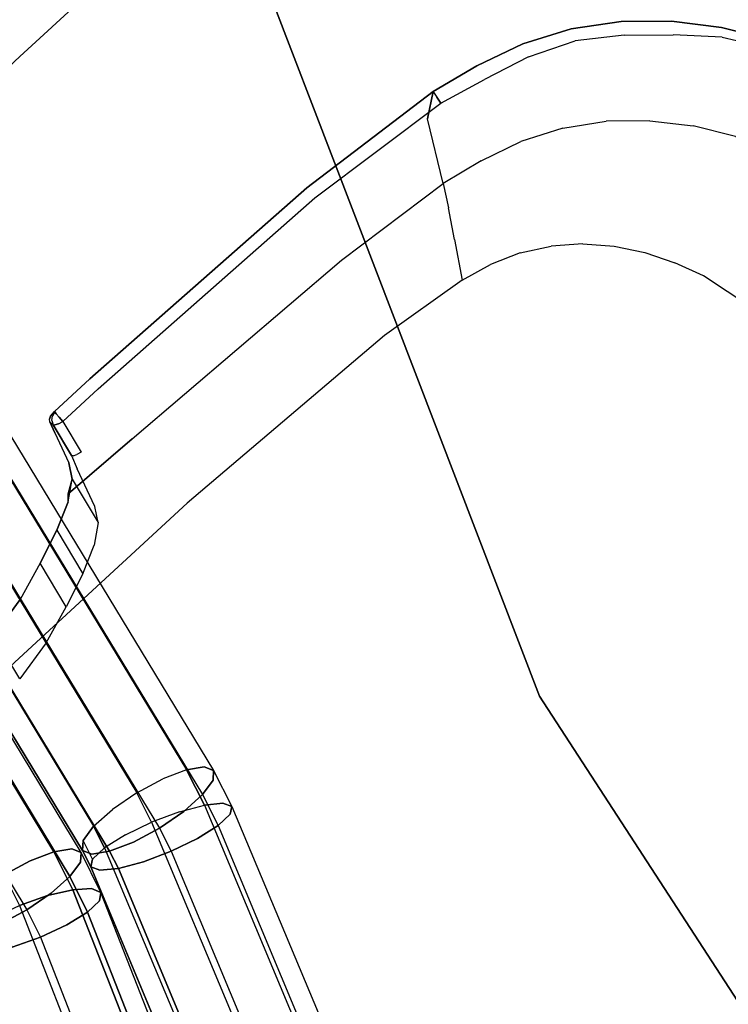
# Model space of a CAD drawing. Extents: x 0 to 320, y 22 to 232.
# Drawn here: x 37 to 39, y 43 to 46 of the extents above; entities that cross this region are included whole.
import ezdxf

# ---------------------------------------------------------------- set-up
doc = ezdxf.new("R2010")
doc.units = 0
doc.header["$LTSCALE"] = 30
doc.header["$MEASUREMENT"] = 0
for name, color, linetype in [('1', 4, 'CONTINUOUS'), ('AFUCH-3-CVPL', 19, 'CONTINUOUS'), ('AFUCH-3-LGPT', 4, 'CONTINUOUS'), ('AFUCH-3-STFB', 5, 'CONTINUOUS'), ('AFUCH-3-STPL', 19, 'CONTINUOUS'), ('AFUTL-3-EDPL', 9, 'CONTINUOUS'), ('AFUTL-3-TPLW', 19, 'CONTINUOUS')]:
    doc.layers.add(name, color=color, linetype=linetype)

# ---------------------------------------------------------------- blocks, each defined once
blk = doc.blocks.new('3DKIJLL7200')
at = {"layer": 'AFUCH-3-CVPL'}
for points, invisible_edges in [([(-6.544, 7.5963, 17.736), (-6.5417, 7.5935, 17.7537), (-6.4198, 7.6675, 17.7305), (-6.421, 7.6698, 17.7136)], 7), ([(-6.421, 7.6698, 17.7136), (-6.3915, 7.6003, 17.5198), (-6.5124, 7.5265, 17.5421), (-6.544, 7.5963, 17.736)], 7), ([(-6.414, 7.6628, 17.7456), (-6.4198, 7.6675, 17.7305), (-6.5417, 7.5935, 17.7537), (-6.5342, 7.5883, 17.7688)], 15), ([(-6.5342, 7.5883, 17.7688), (-6.523, 7.5776, 17.7768), (-6.4053, 7.652, 17.7551), (-6.414, 7.6628, 17.7456)], 13), ([(-6.6532, 7.5049, 17.7781), (-6.6572, 7.5083, 17.7571), (-6.544, 7.5963, 17.736), (-6.5417, 7.5935, 17.7537)], 13), ([(-6.5124, 7.5265, 17.5421), (-6.544, 7.5963, 17.736), (-6.6572, 7.5083, 17.7571), (-6.6238, 7.4387, 17.563)], 13), ([(-6.5417, 7.5935, 17.7537), (-6.5342, 7.5883, 17.7688), (-6.642, 7.4973, 17.7944), (-6.6532, 7.5049, 17.7781)], 15), ([(-6.6262, 7.4836, 17.7984), (-6.642, 7.4973, 17.7944), (-6.5342, 7.5883, 17.7688), (-6.523, 7.5776, 17.7768)], 7), ([(-6.3915, 7.6003, 17.5198), (-6.296, 7.4049, 17.0541), (-6.4022, 7.3407, 17.0767), (-6.5124, 7.5265, 17.5421)], 13), ([(-6.4022, 7.3407, 17.0767), (-6.5124, 7.5265, 17.5421), (-6.6238, 7.4387, 17.563), (-6.5, 7.264, 17.0985)], 7), ([(-6.7585, 7.4063, 17.7762), (-6.7544, 7.4037, 17.7974), (-6.6532, 7.5049, 17.7781), (-6.6572, 7.5083, 17.7571)], 7), ([(-6.6572, 7.5083, 17.7571), (-6.6238, 7.4387, 17.563), (-6.7231, 7.337, 17.5818), (-6.7585, 7.4063, 17.7762)], 7), ([(-6.642, 7.4973, 17.7944), (-6.6532, 7.5049, 17.7781), (-6.7544, 7.4037, 17.7974), (-6.7426, 7.397, 17.8138)], 15), ([(-6.7426, 7.397, 17.8138), (-6.7251, 7.3845, 17.8176), (-6.6262, 7.4836, 17.7984), (-6.642, 7.4973, 17.7944)], 13), ([(-6.1521, 7.3593, 16.8801), (-6.2578, 7.3118, 16.9028), (-6.296, 7.4049, 17.0541), (-6.1845, 7.4598, 17.0316)], 11), ([(-6.6238, 7.4387, 17.563), (-6.5, 7.264, 17.0985), (-6.5873, 7.1751, 17.1179), (-6.7231, 7.337, 17.5818)], 13), ([(-6.8408, 7.289, 17.8126), (-6.844, 7.2904, 17.7923), (-6.7585, 7.4063, 17.7762), (-6.7544, 7.4037, 17.7974)], 13), ([(-6.7231, 7.337, 17.5818), (-6.7585, 7.4063, 17.7762), (-6.844, 7.2904, 17.7923), (-6.8065, 7.2214, 17.5972)], 13), ([(-6.7544, 7.4037, 17.7974), (-6.7426, 7.397, 17.8138), (-6.8295, 7.284, 17.8286), (-6.8408, 7.289, 17.8126)], 15), ([(-6.812, 7.2744, 17.8331), (-6.8295, 7.284, 17.8286), (-6.7426, 7.397, 17.8138), (-6.7251, 7.3845, 17.8176)], 7), ([(-6.296, 7.4049, 17.0541), (-6.4022, 7.3407, 17.0767), (-6.3582, 7.2542, 16.9269), (-6.2578, 7.3118, 16.9028)], 14), ([(-6.2182, 7.1867, 16.7783), (-6.122, 7.2268, 16.7564), (-6.1521, 7.3593, 16.8801), (-6.2578, 7.3118, 16.9028)], 15), ([(-6.5873, 7.1751, 17.1179), (-6.7231, 7.337, 17.5818), (-6.8065, 7.2214, 17.5972), (-6.6608, 7.0737, 17.1333)], 7), ([(-6.3582, 7.2542, 16.9269), (-6.45, 7.1842, 16.9515), (-6.5, 7.264, 17.0985), (-6.4022, 7.3407, 17.0767)], 11), ([(-6.3582, 7.2542, 16.9269), (-6.2578, 7.3118, 16.9028), (-6.2182, 7.1867, 16.7783), (-6.3092, 7.1366, 16.8028)], 15), ([(-6.911, 7.1625, 17.8045), (-6.9062, 7.161, 17.8256), (-6.8408, 7.289, 17.8126), (-6.844, 7.2904, 17.7923)], 7), ([(-6.844, 7.2904, 17.7923), (-6.8065, 7.2214, 17.5972), (-6.8712, 7.0941, 17.6087), (-6.911, 7.1625, 17.8045)], 7), ([(-6.8295, 7.284, 17.8286), (-6.8408, 7.289, 17.8126), (-6.9062, 7.161, 17.8256), (-6.8928, 7.1561, 17.8413)], 15), ([(-6.8928, 7.1561, 17.8413), (-6.8733, 7.1479, 17.8435), (-6.812, 7.2744, 17.8331), (-6.8295, 7.284, 17.8286)], 13), ([(-5.8841, 7.282, 16.7158), (-5.8529, 7.1043, 16.6446), (-6.0793, 7.059, 16.6939), (-6.122, 7.2268, 16.7564)], 13), ([(-6.5, 7.264, 17.0985), (-6.5873, 7.1751, 17.1179), (-6.5326, 7.1029, 16.9741), (-6.45, 7.1842, 16.9515)], 14), ([(-6.3092, 7.1366, 16.8028), (-6.3927, 7.0754, 16.8285), (-6.45, 7.1842, 16.9515), (-6.3582, 7.2542, 16.9269)], 15), ([(-6.8065, 7.2214, 17.5972), (-6.6608, 7.0737, 17.1333), (-6.7181, 6.9618, 17.1432), (-6.8712, 7.0941, 17.6087)], 13), ([(-6.0793, 7.059, 16.6939), (-6.1636, 7.0274, 16.7116), (-6.2182, 7.1867, 16.7783), (-6.122, 7.2268, 16.7564)], 14), ([(-6.5569, 6.5644, 16.8109), (-6.5569, 6.5644, 16.8109), (-5.3939, 7.1978, 16.5874), (-5.4187, 6.9799, 16.5531)], 15), ([(-5.6242, 7.1506, 16.6093), (-5.6242, 7.1506, 16.6093), (-5.3939, 7.1978, 16.5874), (-6.5569, 6.5644, 16.8109)], 15), ([(-6.953, 7.0246, 17.8341), (-6.9596, 7.0261, 17.8125), (-6.911, 7.1625, 17.8045), (-6.9062, 7.161, 17.8256)], 13), ([(-6.8712, 7.0941, 17.6087), (-6.911, 7.1625, 17.8045), (-6.9596, 7.0261, 17.8125), (-6.9179, 6.9587, 17.6161)], 13), ([(-6.5326, 7.1029, 16.9741), (-6.6028, 7.0099, 16.9932), (-6.6608, 7.0737, 17.1333), (-6.5873, 7.1751, 17.1179)], 11), ([(-6.5326, 7.1029, 16.9741), (-6.45, 7.1842, 16.9515), (-6.3927, 7.0754, 16.8285), (-6.4675, 7.0035, 16.8531)], 15), ([(-6.2182, 7.1867, 16.7783), (-6.3092, 7.1366, 16.8028), (-6.2442, 6.9877, 16.73), (-6.1636, 7.0274, 16.7116)], 11), ([(-6.9062, 7.161, 17.8256), (-6.8928, 7.1561, 17.8413), (-6.9378, 7.0202, 17.8497), (-6.953, 7.0246, 17.8341)], 15), ([(-6.9165, 7.0136, 17.8503), (-6.9378, 7.0202, 17.8497), (-6.8928, 7.1561, 17.8413), (-6.8733, 7.1479, 17.8435)], 7), ([(-5.8529, 7.1043, 16.6446), (-5.8529, 7.1043, 16.6446), (-5.6242, 7.1506, 16.6093), (-6.5569, 6.5644, 16.8109)], 15), ([(-6.3194, 6.9387, 16.749), (-6.2442, 6.9877, 16.73), (-6.3092, 7.1366, 16.8028), (-6.3927, 7.0754, 16.8285)], 14), ([(-6.7181, 6.9618, 17.1432), (-6.8712, 7.0941, 17.6087), (-6.9179, 6.9587, 17.6161), (-6.7595, 6.8426, 17.1476)], 7), ([(-6.5322, 6.9216, 16.8744), (-6.4675, 7.0035, 16.8531), (-6.5326, 7.1029, 16.9741), (-6.6028, 7.0099, 16.9932)], 15), ([(-6.0793, 7.059, 16.6939), (-6.0793, 7.059, 16.6939), (-5.8529, 7.1043, 16.6446), (-6.5569, 6.5644, 16.8109)], 15), ([(-6.6608, 7.0737, 17.1333), (-6.7181, 6.9618, 17.1432), (-6.6587, 6.907, 17.0073), (-6.6028, 7.0099, 16.9932)], 14), ([(-6.1636, 7.0274, 16.7116), (-6.1636, 7.0274, 16.7116), (-6.0793, 7.059, 16.6939), (-6.5569, 6.5644, 16.8109)], 15), ([(-6.3927, 7.0754, 16.8285), (-6.4675, 7.0035, 16.8531), (-6.3871, 6.8801, 16.7684), (-6.3194, 6.9387, 16.749)], 11), ([(-6.9958, 6.8857, 17.8173), (-6.9905, 6.8851, 17.8375), (-6.953, 7.0246, 17.8341), (-6.9596, 7.0261, 17.8125)], 6), ([(-6.9596, 7.0261, 17.8125), (-6.9179, 6.9587, 17.6161), (-6.9525, 6.8196, 17.6206), (-6.9958, 6.8857, 17.8173)], 3), ([(-6.9378, 7.0202, 17.8497), (-6.953, 7.0246, 17.8341), (-6.9905, 6.8851, 17.8375), (-6.9771, 6.8822, 17.8527)], 11), ([(-6.2442, 6.9877, 16.73), (-6.2442, 6.9877, 16.73), (-6.1636, 7.0274, 16.7116), (-6.5569, 6.5644, 16.8109)], 15), ([(-4.5627, 7.0481, 16.426), (-5.4187, 6.9799, 16.5531), (-5.4345, 6.3517, 16.4925), (-4.5246, 6.3864, 16.3177)], 15), ([(-6.9771, 6.8822, 17.8527), (-6.957, 6.8783, 17.8559), (-6.9165, 7.0136, 17.8503), (-6.9378, 7.0202, 17.8497)], 12), ([(-6.6587, 6.907, 17.0073), (-6.6028, 7.0099, 16.9932), (-6.5322, 6.9216, 16.8744), (-6.5852, 6.8309, 16.8904)], 15), ([(-6.3871, 6.8801, 16.7684), (-6.4461, 6.8124, 16.787), (-6.5322, 6.9216, 16.8744), (-6.4675, 7.0035, 16.8531)], 14), ([(-6.5312, 6.6525, 16.8098), (-6.3194, 6.9387, 16.749), (-6.2442, 6.9877, 16.73), (-6.5569, 6.5644, 16.8109)], 15), ([(-6.5569, 6.5644, 16.8109), (-6.5569, 6.5644, 16.8109), (-5.4187, 6.9799, 16.5531), (-5.4345, 6.3517, 16.4925)], 15), ([(-6.9179, 6.9587, 17.6161), (-6.7595, 6.8426, 17.1476), (-6.7901, 6.7202, 17.1483), (-6.9525, 6.8196, 17.6206)], 9), ([(-6.6587, 6.907, 17.0073), (-6.7, 6.7966, 17.015), (-6.7595, 6.8426, 17.1476), (-6.7181, 6.9618, 17.1432)], 11), ([(-6.3871, 6.8801, 16.7684), (-6.4949, 6.7362, 16.8019), (-6.5312, 6.6525, 16.8098), (-6.3194, 6.9387, 16.749)], 15), ([(-6.5322, 6.9216, 16.8744), (-6.5852, 6.8309, 16.8904), (-6.4949, 6.7362, 16.8019), (-6.4461, 6.8124, 16.787)], 11), ([(-6.9525, 6.8196, 17.6206), (-7.0073, 6.4165, 17.6213), (-7.0566, 6.4369, 17.8159), (-6.9958, 6.8857, 17.8173)], 3), ([(-6.9958, 6.8857, 17.8173), (-7.0566, 6.4369, 17.8159), (-7.0528, 6.4364, 17.8362), (-6.9905, 6.8851, 17.8375)], 6), ([(-7.0528, 6.4364, 17.8362), (-6.9905, 6.8851, 17.8375), (-6.9771, 6.8822, 17.8527), (-7.0398, 6.4349, 17.8516)], 13), ([(-6.9771, 6.8822, 17.8527), (-7.0398, 6.4349, 17.8516), (-7.0199, 6.433, 17.8551), (-6.957, 6.8783, 17.8559)], 3), ([(-6.625, 6.7327, 16.8991), (-6.5852, 6.8309, 16.8904), (-6.6587, 6.907, 17.0073), (-6.7, 6.7966, 17.015)], 15), ([(-6.4461, 6.8124, 16.787), (-6.4461, 6.8124, 16.787), (-6.3871, 6.8801, 16.7684), (-6.4949, 6.7362, 16.8019)], 15), ([(-6.7595, 6.8426, 17.1476), (-6.7901, 6.7202, 17.1483), (-6.7305, 6.6824, 17.0175), (-6.7, 6.7966, 17.015)], 12), ([(-6.4949, 6.7362, 16.8019), (-6.5312, 6.6525, 16.8098), (-6.625, 6.7327, 16.8991), (-6.5852, 6.8309, 16.8904)], 14), ([(-6.8402, 6.3611, 17.1376), (-6.7901, 6.7202, 17.1483), (-6.9525, 6.8196, 17.6206), (-7.0073, 6.4165, 17.6213)], 12), ([(-6.7305, 6.6824, 17.0175), (-6.7, 6.7966, 17.015), (-6.625, 6.7327, 16.8991), (-6.6544, 6.6299, 16.9017)], 7), ([(-6.7305, 6.6824, 17.0175), (-6.7825, 6.3438, 17.009), (-6.8402, 6.3611, 17.1376), (-6.7901, 6.7202, 17.1483)], 3), ([(-6.625, 6.7327, 16.8991), (-6.6544, 6.6299, 16.9017), (-6.5569, 6.5644, 16.8109), (-6.5312, 6.6525, 16.8098)], 9), ([(-6.7063, 6.3216, 16.8916), (-6.6544, 6.6299, 16.9017), (-6.7305, 6.6824, 17.0175), (-6.7825, 6.3438, 17.009)], 13), ([(-6.5569, 6.5644, 16.8109), (-6.602, 6.2955, 16.7992), (-6.7063, 6.3216, 16.8916), (-6.6544, 6.6299, 16.9017)], 6), ([(-6.4818, 6.285, 16.7379), (-6.4818, 6.285, 16.7379), (-6.5569, 6.5644, 16.8109), (-6.602, 6.2955, 16.7992)], 15), ([(-5.4345, 6.3517, 16.4925), (-5.4345, 6.3517, 16.4925), (-6.4818, 6.285, 16.7379), (-6.5569, 6.5644, 16.8109)], 15), ([(-7.1083, 5.6141, 17.7801), (-7.0566, 6.4369, 17.8159), (-7.0073, 6.4165, 17.6213), (-7.062, 5.6056, 17.5881)], 14), ([(-7.0566, 6.4369, 17.8159), (-7.1083, 5.6141, 17.7801), (-7.1046, 5.6136, 17.8004), (-7.0528, 6.4364, 17.8362)], 14), ([(-7.1046, 5.6136, 17.8004), (-7.0528, 6.4364, 17.8362), (-7.0398, 6.4349, 17.8516), (-7.0914, 5.612, 17.8157)], 15), ([(-7.0398, 6.4349, 17.8516), (-7.0914, 5.612, 17.8157), (-7.0714, 5.6109, 17.819), (-7.0199, 6.433, 17.8551)], 11), ([(-7.0073, 6.4165, 17.6213), (-7.062, 5.6056, 17.5881), (-6.9018, 5.5785, 17.0947), (-6.8402, 6.3611, 17.1376)], 11), ([(-5.4345, 6.3517, 16.4925), (-4.5246, 6.3864, 16.3177), (-4.5304, 5.5459, 16.217), (-5.4533, 5.5452, 16.4443)], 15), ([(-4.5246, 6.3864, 16.3177), (-3.8026, 6.3948, 16.228), (-3.7976, 5.5437, 16.1263), (-4.5304, 5.5459, 16.217)], 15), ([(-6.7825, 6.3438, 17.009), (-6.8475, 5.572, 16.9617), (-6.9018, 5.5785, 17.0947), (-6.8402, 6.3611, 17.1376)], 11), ([(-5.4345, 6.3517, 16.4925), (-6.4818, 6.285, 16.7379), (-6.5321, 5.5554, 16.6967), (-5.4533, 5.5452, 16.4443)], 15), ([(-6.7735, 5.5661, 16.8389), (-6.7063, 6.3216, 16.8916), (-6.7825, 6.3438, 17.009), (-6.8475, 5.572, 16.9617)], 15), ([(-6.602, 6.2955, 16.7992), (-6.6618, 5.5599, 16.7494), (-6.7735, 5.5661, 16.8389), (-6.7063, 6.3216, 16.8916)], 14), ([(-6.4818, 6.285, 16.7379), (-6.5321, 5.5554, 16.6967), (-6.6618, 5.5599, 16.7494), (-6.602, 6.2955, 16.7992)], 15), ([(-7.062, 5.6056, 17.5881), (-7.0698, 5.435, 17.5768), (-7.1142, 5.4772, 17.7714), (-7.1083, 5.6141, 17.7801)], 11), ([(-7.1123, 5.4773, 17.7851), (-7.1142, 5.4772, 17.7714), (-7.1083, 5.6141, 17.7801), (-7.1123, 5.4773, 17.7851)], 4), ([(-7.1083, 5.6141, 17.7801), (-7.1123, 5.4773, 17.7851), (-7.106, 5.4761, 17.7997), (-7.1046, 5.6136, 17.8004)], 13), ([(-7.106, 5.4761, 17.7997), (-7.1046, 5.6136, 17.8004), (-7.0914, 5.612, 17.8157), (-7.0931, 5.4749, 17.809)], 7), ([(-7.0914, 5.612, 17.8157), (-7.0931, 5.4749, 17.809), (-7.0772, 5.4742, 17.8104), (-7.0714, 5.6109, 17.819)], 9), ([(-7.0698, 5.435, 17.5768), (-6.9809, 5.4027, 17.2841), (-6.9018, 5.5785, 17.0947), (-7.062, 5.6056, 17.5881)], 14), ([(-6.9416, 5.3765, 17.1601), (-6.9416, 5.3765, 17.1601), (-6.9809, 5.4027, 17.2841), (-6.9018, 5.5785, 17.0947)], 12), ([(-6.9018, 5.5785, 17.0947), (-6.9207, 5.339, 17.0816), (-6.9416, 5.3765, 17.1601), (-6.9018, 5.5785, 17.0947)], 4), ([(-6.9044, 5.3228, 17.0449), (-6.9044, 5.3228, 17.0449), (-6.9207, 5.339, 17.0816), (-6.9018, 5.5785, 17.0947)], 8), ([(-6.8475, 5.572, 16.9617), (-6.8698, 5.2426, 16.9454), (-6.9044, 5.3228, 17.0449), (-6.9018, 5.5785, 17.0947)], 13), ([(-6.8365, 5.1425, 16.8651), (-6.7735, 5.5661, 16.8389), (-6.8475, 5.572, 16.9617), (-6.8698, 5.2426, 16.9454)], 7), ([(-6.8365, 5.1425, 16.8651), (-6.8365, 5.1425, 16.8651), (-6.8037, 5.0291, 16.8047), (-6.7735, 5.5661, 16.8389)], 12), ([(-6.7735, 5.5661, 16.8389), (-6.8037, 5.0291, 16.8047), (-6.7844, 4.903, 16.7702), (-6.6618, 5.5599, 16.7494)], 13), ([(-6.7844, 4.903, 16.7702), (-6.7844, 4.903, 16.7702), (-6.7435, 3.5151, 16.6377), (-6.6618, 5.5599, 16.7494)], 10), ([(-6.7011, 4.5772, 16.6957), (-6.5745, 4.575, 16.6449), (-6.5321, 5.5554, 16.6967), (-6.6618, 5.5599, 16.7494)], 15), ([(-6.5321, 5.5554, 16.6967), (-5.4533, 5.5452, 16.4443), (-5.4909, 4.5701, 16.3903), (-6.5745, 4.575, 16.6449)], 15), ([(-4.5304, 5.5459, 16.217), (-5.4533, 5.5452, 16.4443), (-5.4909, 4.5701, 16.3903), (-4.5429, 4.5669, 16.1138)], 15), ([(-7.1142, 5.4772, 17.7714), (-7.1123, 5.4773, 17.7851), (-7.1093, 5.4642, 17.7847), (-7.1126, 5.4601, 17.7489)], 4), ([(-7.1142, 5.4772, 17.7714), (-7.1142, 5.4772, 17.7714), (-7.1022, 5.4471, 17.6928), (-7.0698, 5.435, 17.5768)], 10), ([(-7.1082, 5.4519, 17.7211), (-7.1126, 5.4601, 17.7489), (-7.1142, 5.4772, 17.7714), (-7.1022, 5.4471, 17.6928)], 4), ([(-7.106, 5.4761, 17.7997), (-7.1123, 5.4773, 17.7851), (-7.1093, 5.4642, 17.7847), (-7.1032, 5.465, 17.7986)], 12), ([(-7.1093, 5.4642, 17.7847), (-7.1126, 5.4601, 17.7489), (-7.1082, 5.4519, 17.7211), (-7.1014, 5.4536, 17.7836)], 5), ([(-7.1093, 5.4642, 17.7847), (-7.1032, 5.465, 17.7986), (-7.096, 5.4563, 17.7975), (-7.1014, 5.4536, 17.7836)], 7), ([(-7.1082, 5.4519, 17.7211), (-7.1014, 5.4536, 17.7836), (-7.0897, 5.4472, 17.782), (-7.1022, 5.4471, 17.6928)], 1), ([(-7.1032, 5.465, 17.7986), (-7.0913, 5.4688, 17.8076), (-7.0931, 5.4749, 17.809), (-7.106, 5.4761, 17.7997)], 11), ([(-7.0872, 5.4638, 17.8067), (-7.096, 5.4563, 17.7975), (-7.1032, 5.465, 17.7986), (-7.0913, 5.4688, 17.8076)], 15), ([(-7.096, 5.4563, 17.7975), (-7.1014, 5.4536, 17.7836), (-7.0897, 5.4472, 17.782), (-7.0859, 5.4508, 17.7965)], 9), ([(-7.0859, 5.4508, 17.7965), (-7.0814, 5.4606, 17.8065), (-7.0872, 5.4638, 17.8067), (-7.096, 5.4563, 17.7975)], 14), ([(-7.0931, 5.4749, 17.809), (-7.0931, 5.4749, 17.809), (-7.0913, 5.4688, 17.8076), (-7.0772, 5.4742, 17.8104)], 6), ([(-7.0772, 5.4742, 17.8104), (-7.0913, 5.4688, 17.8076), (-7.0872, 5.4638, 17.8067), (-7.0772, 5.4742, 17.8104)], 7), ([(-7.0859, 5.4508, 17.7965), (-6.987, 5.4257, 17.7764), (-6.9907, 5.4223, 17.7623), (-7.0897, 5.4472, 17.782)], 1), ([(-7.0772, 5.4742, 17.8104), (-7.0872, 5.4638, 17.8067), (-7.0814, 5.4606, 17.8065), (-7.0772, 5.4742, 17.8104)], 3), ([(-6.9825, 5.4354, 17.7867), (-7.0814, 5.4606, 17.8065), (-7.0859, 5.4508, 17.7965), (-6.987, 5.4257, 17.7764)], 5), ([(-7.0772, 5.4742, 17.8104), (-6.9782, 5.4492, 17.7907), (-6.9825, 5.4354, 17.7867), (-7.0814, 5.4606, 17.8065)], 4), ([(-7.1022, 5.4471, 17.6928), (-7.1022, 5.4471, 17.6928), (-7.0897, 5.4472, 17.782), (-6.9907, 5.4223, 17.7623)], 8), ([(-7.1022, 5.4471, 17.6928), (-6.9907, 5.4223, 17.7623), (-6.9523, 5.4076, 17.6161), (-7.0698, 5.435, 17.5768)], 5), ([(-7.0698, 5.435, 17.5768), (-6.9809, 5.4027, 17.2841), (-6.8409, 5.3673, 17.2538), (-6.9523, 5.4076, 17.6161)], 10), ([(-6.9416, 5.3765, 17.1601), (-6.8017, 5.3411, 17.1299), (-6.8409, 5.3673, 17.2538), (-6.9809, 5.4027, 17.2841)], 4), ([(-6.7645, 5.2874, 17.0147), (-6.9044, 5.3228, 17.0449), (-6.9416, 5.3765, 17.1601), (-6.8017, 5.3411, 17.1299)], 1), ([(-6.8698, 5.2426, 16.9454), (-6.7298, 5.2072, 16.9151), (-6.7645, 5.2874, 17.0147), (-6.9044, 5.3228, 17.0449)], 4), ([(-6.8037, 5.0291, 16.8047), (-6.6637, 4.9937, 16.7745), (-6.6965, 5.1071, 16.8349), (-6.8365, 5.1425, 16.8651)], 1), ([(-6.6445, 4.8677, 16.7399), (-6.7844, 4.903, 16.7702), (-6.8037, 5.0291, 16.8047), (-6.6637, 4.9937, 16.7745)], 4), ([(-6.5745, 4.575, 16.6449), (-5.4909, 4.5701, 16.3903), (-5.5104, 3.5247, 16.3169), (-6.6064, 3.5158, 16.5858)], 15)]:
    blk.add_3dface(points, dxfattribs=dict(at, invisible_edges=invisible_edges))
blk.add_3dface([(-6.6965, 5.1071, 16.8349), (-6.8365, 5.1425, 16.8651), (-6.8698, 5.2426, 16.9454), (-6.7298, 5.2072, 16.9151)], dxfattribs=at)
at = {"layer": 'AFUCH-3-LGPT'}
for points, invisible_edges in [([(-10.5494, -9.0506, 0.0952), (-10.5494, 8.7226, 0.0952), (-10.4893, 8.7226, 0.0341), (-10.4893, -9.0506, 0.0341)], 4), ([(-10.5471, -9.0506, 0.3387), (-10.5471, 8.7226, 0.3387), (-10.4861, 8.7226, 0.3985), (-10.4861, -9.0506, 0.3985)], 1), ([(-10.4893, 8.7226, 0.0341), (-10.4893, -9.0506, 0.0341), (-10.4107, -9.0506, 0.0008), (-10.4107, 8.7226, 0.0008)], 1), ([(-10.4069, 8.7226, 0.4304), (-10.4069, -9.0506, 0.4304), (-10.4861, -9.0506, 0.3985), (-10.4861, 8.7226, 0.3985)], 1), ([(-10.4107, -9.0506, 0.0008), (-10.4107, 8.7226, 0.0008), (-10.3253, 8.7226, 0.0001), (-10.3253, -9.0506, 0.0001)], 4), ([(-10.3215, -9.0506, 0.4296), (-10.3215, 8.7226, 0.4296), (-10.4069, 8.7226, 0.4304), (-10.4069, -9.0506, 0.4304)], 4), ([(-10.3253, 8.7226, 0.0001), (-10.3253, -9.0506, 0.0001), (-10.2461, -9.0506, 0.0321), (-10.2461, 8.7226, 0.0321)], 1), ([(-10.3215, -9.0506, 0.4296), (-10.3215, 8.7226, 0.4296), (-10.2428, 8.7226, 0.3962), (-10.2428, -9.0506, 0.3962)], 4), ([(-10.2461, -9.0506, 0.0321), (-10.2461, 8.7226, 0.0321), (-10.1852, 8.7226, 0.092), (-10.1852, -9.0506, 0.092)], 4), ([(-10.183, -9.0506, 0.3352), (-10.2428, -9.0506, 0.3962), (-10.2428, 8.7226, 0.3962), (-10.183, 8.7226, 0.3352)], 2), ([(-10.1852, 8.7226, 0.092), (-10.1852, -9.0506, 0.092), (-10.1518, -9.0506, 0.1706), (-10.1518, 8.7226, 0.1706)], 1), ([(-10.151, 8.7226, 0.256), (-10.151, -9.0506, 0.256), (-10.183, -9.0506, 0.3352), (-10.183, 8.7226, 0.3352)], 1), ([(-10.1518, -9.0506, 0.1706), (-10.1518, 8.7226, 0.1706), (-10.151, 8.7226, 0.256), (-10.151, -9.0506, 0.256)], 4), ([(9.155, 8.0937, 11.479), (-9.155, 8.0937, 11.479), (-9.155, 8.1103, 11.3952), (9.155, 8.1103, 11.3952)], 1), ([(-9.155, 8.1103, 11.3952), (9.155, 8.1103, 11.3952), (9.155, 8.0936, 11.3114), (-9.155, 8.0936, 11.3114)], 4), ([(-9.155, 8.0463, 11.5501), (9.155, 8.0463, 11.5501), (9.155, 8.0937, 11.479), (-9.155, 8.0937, 11.479)], 4), ([(9.155, 8.0936, 11.3114), (-9.155, 8.0936, 11.3114), (-9.155, 8.0462, 11.2404), (9.155, 8.0462, 11.2404)], 1), ([(-9.155, 7.9754, 11.5976), (9.155, 7.9754, 11.5976), (9.155, 8.0463, 11.5501), (-9.155, 8.0463, 11.5501)], 1), ([(-9.155, 8.0462, 11.2404), (9.155, 8.0462, 11.2404), (9.155, 7.9751, 11.193), (-9.155, 7.9751, 11.193)], 4), ([(9.155, 7.8913, 11.6143), (-9.155, 7.8913, 11.6143), (-9.155, 7.9754, 11.5976), (9.155, 7.9754, 11.5976)], 4), ([(9.155, 7.9751, 11.193), (-9.155, 7.9751, 11.193), (-9.155, 7.8913, 11.1763), (9.155, 7.8913, 11.1763)], 1), ([(-9.155, 7.8913, 11.1763), (9.155, 7.8913, 11.1763), (9.155, 7.8076, 11.193), (-9.155, 7.8076, 11.193)], 4), ([(-9.155, 7.8073, 11.5976), (9.155, 7.8073, 11.5976), (9.155, 7.8913, 11.6143), (-9.155, 7.8913, 11.6143)], 1), ([(9.155, 7.8076, 11.193), (-9.155, 7.8076, 11.193), (-9.155, 7.7365, 11.2404), (9.155, 7.7365, 11.2404)], 1), ([(9.155, 7.7364, 11.5501), (-9.155, 7.7364, 11.5501), (-9.155, 7.8073, 11.5976), (9.155, 7.8073, 11.5976)], 4), ([(9.155, 7.7365, 11.2404), (-9.155, 7.7365, 11.2404), (-9.155, 7.689, 11.3114), (9.155, 7.689, 11.3114)], 4), ([(-9.155, 7.689, 11.479), (9.155, 7.689, 11.479), (9.155, 7.7364, 11.5501), (-9.155, 7.7364, 11.5501)], 1), ([(-9.155, 7.689, 11.3114), (9.155, 7.689, 11.3114), (9.155, 7.6723, 11.3952), (-9.155, 7.6723, 11.3952)], 1), ([(9.155, 7.6723, 11.3952), (-9.155, 7.6723, 11.3952), (-9.155, 7.689, 11.479), (9.155, 7.689, 11.479)], 4), ([(-6.0952, 5.0627, 16.7949), (-7.8301, 5.4874, 17.3002), (-7.8602, 5.4453, 17.2322), (-6.1253, 5.0206, 16.7269)], 1), ([(-7.8039, 5.4988, 17.3806), (-6.069, 5.0741, 16.8753), (-6.0952, 5.0627, 16.7949), (-7.8301, 5.4874, 17.3002)], 4), ([(-6.0506, 5.0532, 16.9561), (-7.7855, 5.4778, 17.4614), (-7.8039, 5.4988, 17.3806), (-6.069, 5.0741, 16.8753)], 1), ([(-7.7777, 5.4277, 17.5301), (-6.0429, 5.003, 17.0248), (-6.0506, 5.0532, 16.9561), (-7.7855, 5.4778, 17.4614)], 4), ([(-7.8602, 5.4453, 17.2322), (-6.1253, 5.0206, 16.7269), (-6.1547, 4.9543, 16.6817), (-7.8896, 5.379, 17.187)], 4), ([(-6.0469, 4.9314, 17.071), (-7.7818, 5.356, 17.5763), (-7.7777, 5.4277, 17.5301), (-6.0429, 5.003, 17.0248)], 1), ([(-6.1547, 4.9543, 16.6817), (-7.8896, 5.379, 17.187), (-7.9138, 5.2985, 17.1716), (-6.1789, 4.8739, 16.6663)], 1), ([(-7.7972, 5.2734, 17.5931), (-6.0623, 4.8487, 17.0878), (-6.0469, 4.9314, 17.071), (-7.7818, 5.356, 17.5763)], 4), ([(-7.9138, 5.2985, 17.1716), (-6.1789, 4.8739, 16.6663), (-6.1942, 4.7915, 16.683), (-7.9291, 5.2162, 17.1883)], 4), ([(-6.0866, 4.768, 17.0722), (-7.8214, 5.1926, 17.5775), (-7.7972, 5.2734, 17.5931), (-6.0623, 4.8487, 17.0878)], 1), ([(-6.1942, 4.7915, 16.683), (-7.9291, 5.2162, 17.1883), (-7.9332, 5.1444, 17.2344), (-6.1983, 4.7197, 16.7291)], 1), ([(-7.8508, 5.1265, 17.5324), (-6.1159, 4.7018, 17.0271), (-6.0866, 4.768, 17.0722), (-7.8214, 5.1926, 17.5775)], 4), ([(-6.1906, 4.6695, 16.7978), (-7.9255, 5.0942, 17.3031), (-7.9332, 5.1444, 17.2344), (-6.1983, 4.7197, 16.7291)], 1), ([(-6.1159, 4.7018, 17.0271), (-7.8508, 5.1265, 17.5324), (-7.8809, 5.0845, 17.4643), (-6.146, 4.6598, 16.959)], 4), ([(-7.9071, 5.0731, 17.3838), (-6.1723, 4.6485, 16.8785), (-6.1906, 4.6695, 16.7978), (-7.9255, 5.0942, 17.3031)], 4), ([(-7.8809, 5.0845, 17.4643), (-6.146, 4.6598, 16.959), (-6.1723, 4.6485, 16.8785), (-7.9071, 5.0731, 17.3838)], 1), ([(-5.9847, 5.0266, 16.765), (-6.0952, 5.0627, 16.7949), (-6.1253, 5.0206, 16.7269), (-6.0181, 4.9857, 16.6979)], 1), ([(-6.069, 5.0741, 16.8753), (-5.9597, 5.0385, 16.8459), (-5.9847, 5.0266, 16.765), (-6.0952, 5.0627, 16.7949)], 4), ([(-6.069, 5.0741, 16.8753), (-5.9597, 5.0385, 16.8459), (-5.9472, 5.0194, 16.9282), (-6.0506, 5.0532, 16.9561)], 4), ([(-5.9472, 5.0194, 16.9282), (-6.0506, 5.0532, 16.9561), (-6.0429, 5.003, 17.0248), (-5.9488, 4.9723, 16.9994)], 1), ([(-5.9597, 5.0385, 16.8459), (-3.655, 4.0922, 16.2743), (-3.6799, 4.0804, 16.1935), (-5.9847, 5.0266, 16.765)], 4), ([(-3.6424, 4.0732, 16.3567), (-5.9472, 5.0194, 16.9282), (-5.9597, 5.0385, 16.8459), (-3.655, 4.0922, 16.2743)], 1), ([(-6.0181, 4.9857, 16.6979), (-6.1253, 5.0206, 16.7269), (-6.1547, 4.9543, 16.6817), (-6.055, 4.9218, 16.6548)], 4), ([(-5.9644, 4.9045, 17.0487), (-6.0469, 4.9314, 17.071), (-6.0429, 5.003, 17.0248), (-5.9488, 4.9723, 16.9994)], 1), ([(-3.6799, 4.0804, 16.1935), (-5.9847, 5.0266, 16.765), (-6.0181, 4.9857, 16.6979), (-3.7134, 4.0394, 16.1264)], 1), ([(-5.9488, 4.9723, 16.9994), (-3.6441, 4.0261, 16.4279), (-3.6424, 4.0732, 16.3567), (-5.9472, 5.0194, 16.9282)], 4), ([(-6.0181, 4.9857, 16.6979), (-3.7134, 4.0394, 16.1264), (-3.7503, 3.9755, 16.0833), (-6.055, 4.9218, 16.6548)], 4), ([(-3.6597, 3.9582, 16.4772), (-5.9644, 4.9045, 17.0487), (-5.9488, 4.9723, 16.9994), (-3.6441, 4.0261, 16.4279)], 1), ([(-6.1547, 4.9543, 16.6817), (-6.055, 4.9218, 16.6548), (-6.0897, 4.8448, 16.6423), (-6.1789, 4.8739, 16.6663)], 1), ([(-3.7503, 3.9755, 16.0833), (-6.055, 4.9218, 16.6548), (-6.0897, 4.8448, 16.6423), (-3.785, 3.8985, 16.0707)], 1), ([(-6.0623, 4.8487, 17.0878), (-5.9918, 4.8257, 17.0687), (-5.9644, 4.9045, 17.0487), (-6.0469, 4.9314, 17.071)], 4), ([(-5.9918, 4.8257, 17.0687), (-3.6871, 3.8795, 16.4972), (-3.6597, 3.9582, 16.4772), (-5.9644, 4.9045, 17.0487)], 4), ([(-6.0897, 4.8448, 16.6423), (-6.1789, 4.8739, 16.6663), (-6.1942, 4.7915, 16.683), (-6.117, 4.7663, 16.6621)], 4), ([(-6.2272, 4.5885, 16.7566), (-7.0938, 4.8006, 17.009), (-7.0637, 4.8427, 17.077), (-6.1971, 4.6305, 16.8246)], 4), ([(-7.0637, 4.8427, 17.077), (-6.1971, 4.6305, 16.8246), (-6.1709, 4.6419, 16.9051), (-7.0375, 4.8541, 17.1575)], 1), ([(-7.0191, 4.8331, 17.2383), (-6.1525, 4.6209, 16.9859), (-6.1709, 4.6419, 16.9051), (-7.0375, 4.8541, 17.1575)], 1), ([(-6.1448, 4.5708, 17.0546), (-7.0114, 4.7829, 17.307), (-7.0191, 4.8331, 17.2383), (-6.1525, 4.6209, 16.9859)], 4), ([(-6.0897, 4.8448, 16.6423), (-3.785, 3.8985, 16.0707), (-3.8123, 3.8201, 16.0906), (-6.117, 4.7663, 16.6621)], 4), ([(-6.0623, 4.8487, 17.0878), (-5.9918, 4.8257, 17.0687), (-6.0267, 4.7484, 17.0561), (-6.0866, 4.768, 17.0722)], 4), ([(-5.9918, 4.8257, 17.0687), (-3.6871, 3.8795, 16.4972), (-3.7219, 3.8022, 16.4846), (-6.0267, 4.7484, 17.0561)], 4), ([(-6.2566, 4.5222, 16.7115), (-7.1232, 4.7344, 16.9639), (-7.0938, 4.8006, 17.009), (-6.2272, 4.5885, 16.7566)], 1), ([(-6.1489, 4.4991, 17.1007), (-7.0155, 4.7112, 17.3531), (-7.0114, 4.7829, 17.307), (-6.1448, 4.5708, 17.0546)], 1), ([(-6.1942, 4.7915, 16.683), (-6.117, 4.7663, 16.6621), (-6.1327, 4.6983, 16.7114), (-6.1983, 4.7197, 16.7291)], 1), ([(-3.8123, 3.8201, 16.0906), (-6.117, 4.7663, 16.6621), (-6.1327, 4.6983, 16.7114), (-3.828, 3.7521, 16.1399)], 1), ([(-6.0267, 4.7484, 17.0561), (-6.0866, 4.768, 17.0722), (-6.1159, 4.7018, 17.0271), (-6.0636, 4.6847, 17.0129)], 1), ([(-3.7219, 3.8022, 16.4846), (-6.0267, 4.7484, 17.0561), (-6.0636, 4.6847, 17.0129), (-3.7588, 3.7385, 16.4414)], 1), ([(-7.1474, 4.6539, 16.9484), (-6.2808, 4.4418, 16.696), (-6.2566, 4.5222, 16.7115), (-7.1232, 4.7344, 16.9639)], 4), ([(-7.0308, 4.6286, 17.3699), (-6.1642, 4.4164, 17.1175), (-6.1489, 4.4991, 17.1007), (-7.0155, 4.7112, 17.3531)], 4), ([(-6.0636, 4.6847, 17.0129), (-6.1159, 4.7018, 17.0271), (-6.146, 4.6598, 16.959), (-6.097, 4.6438, 16.9458)], 4), ([(-3.8297, 3.7049, 16.2111), (-6.1344, 4.6512, 16.7826), (-6.1327, 4.6983, 16.7114), (-3.828, 3.7521, 16.1399)], 1), ([(-6.097, 4.6438, 16.9458), (-3.7922, 3.6975, 16.3743), (-3.7588, 3.7385, 16.4414), (-6.0636, 4.6847, 17.0129)], 1), ([(-6.0501, 4.601, 16.871), (-6.1709, 4.6419, 16.9051), (-6.1971, 4.6305, 16.8246), (-6.0769, 4.5899, 16.7907)], 4), ([(-6.146, 4.6598, 16.959), (-6.097, 4.6438, 16.9458), (-6.1219, 4.632, 16.8649), (-6.1723, 4.6485, 16.8785)], 1), ([(-6.0501, 4.601, 16.871), (-6.1709, 4.6419, 16.9051), (-6.1525, 4.6209, 16.9859), (-6.0362, 4.5816, 16.953)], 4), ([(-6.1219, 4.632, 16.8649), (-3.8171, 3.6858, 16.2934), (-3.8297, 3.7049, 16.2111), (-6.1344, 4.6512, 16.7826)], 4), ([(-3.8171, 3.6858, 16.2934), (-6.1219, 4.632, 16.8649), (-6.097, 4.6438, 16.9458), (-3.7922, 3.6975, 16.3743)], 4), ([(-7.0308, 4.6286, 17.3699), (-6.1642, 4.4164, 17.1175), (-6.1885, 4.3357, 17.1019), (-7.0551, 4.5478, 17.3543)], 4), ([(-6.1971, 4.6305, 16.8246), (-6.0769, 4.5899, 16.7907), (-6.1126, 4.5497, 16.7243), (-6.2272, 4.5885, 16.7566)], 1), ([(-6.1525, 4.6209, 16.9859), (-6.0362, 4.5816, 16.953), (-6.0373, 4.5344, 17.0242), (-6.1448, 4.5708, 17.0546)], 1), ([(-6.2272, 4.5885, 16.7566), (-6.1126, 4.5497, 16.7243), (-6.1517, 4.4867, 16.6818), (-6.2566, 4.5222, 16.7115)], 4), ([(-3.9395, 3.5999, 16.1307), (-6.1126, 4.5497, 16.7243), (-6.0769, 4.5899, 16.7907), (-3.9038, 3.64, 16.1972)], 4), ([(-6.0769, 4.5899, 16.7907), (-3.9038, 3.64, 16.1972), (-3.8769, 3.6512, 16.2775), (-6.0501, 4.601, 16.871)], 1), ([(-6.0362, 4.5816, 16.953), (-3.8631, 3.6317, 16.3595), (-3.8769, 3.6512, 16.2775), (-6.0501, 4.601, 16.871)], 1), ([(-3.8642, 3.5845, 16.4307), (-6.0373, 4.5344, 17.0242), (-6.0362, 4.5816, 16.953), (-3.8631, 3.6317, 16.3595)], 4), ([(-3.9786, 3.5369, 16.0883), (-6.1517, 4.4867, 16.6818), (-6.1126, 4.5497, 16.7243), (-3.9395, 3.5999, 16.1307)], 1), ([(-6.1448, 4.5708, 17.0546), (-6.0373, 4.5344, 17.0242), (-6.0534, 4.4668, 17.0738), (-6.1489, 4.4991, 17.1007)], 4), ([(-6.1517, 4.4867, 16.6818), (-6.2566, 4.5222, 16.7115), (-6.2808, 4.4418, 16.696), (-6.1883, 4.4105, 16.6699)], 1), ([(-3.8802, 3.5169, 16.4803), (-6.0534, 4.4668, 17.0738), (-6.0373, 4.5344, 17.0242), (-3.8642, 3.5845, 16.4307)], 1), ([(-6.0534, 4.4668, 17.0738), (-6.1489, 4.4991, 17.1007), (-6.1642, 4.4164, 17.1175), (-6.082, 4.3886, 17.0942)], 1), ([(-6.1883, 4.4105, 16.6699), (-4.0152, 3.4606, 16.0764), (-3.9786, 3.5369, 16.0883), (-6.1517, 4.4867, 16.6818)], 4), ([(-6.082, 4.3886, 17.0942), (-3.9088, 3.4387, 16.5007), (-3.8802, 3.5169, 16.4803), (-6.0534, 4.4668, 17.0738)], 4), ([(-4.0437, 3.3827, 16.0967), (-6.2168, 4.3326, 16.6902), (-6.1883, 4.4105, 16.6699), (-4.0152, 3.4606, 16.0764)], 1), ([(-3.9456, 3.3622, 16.4887), (-6.1187, 4.3121, 17.0822), (-6.082, 4.3886, 17.0942), (-3.9088, 3.4387, 16.5007)], 1), ([(-6.2329, 4.2648, 16.7397), (-4.0598, 3.315, 16.1462), (-4.0437, 3.3827, 16.0967), (-6.2168, 4.3326, 16.6902)], 4), ([(-6.1578, 4.2492, 17.0397), (-3.9846, 3.2994, 16.4462), (-3.9456, 3.3622, 16.4887), (-6.1187, 4.3121, 17.0822)], 4), ([(-4.061, 3.2677, 16.2174), (-6.2341, 4.2176, 16.8109), (-6.2329, 4.2648, 16.7397), (-4.0598, 3.315, 16.1462)], 1), ([(-6.1578, 4.2492, 17.0397), (-3.9846, 3.2994, 16.4462), (-4.0203, 3.2593, 16.3797), (-6.1934, 4.2091, 16.9732)], 4), ([(-6.2202, 4.198, 16.8929), (-4.0471, 3.2482, 16.2994), (-4.061, 3.2677, 16.2174), (-6.2341, 4.2176, 16.8109)], 4), ([(-4.0203, 3.2593, 16.3797), (-6.1934, 4.2091, 16.9732), (-6.2202, 4.198, 16.8929), (-4.0471, 3.2482, 16.2994)], 1)]:
    blk.add_3dface(points, dxfattribs=dict(at, invisible_edges=invisible_edges))
for points in [[(-6.1983, 4.7197, 16.7291), (-6.1327, 4.6983, 16.7114), (-6.1344, 4.6512, 16.7826), (-6.1906, 4.6695, 16.7978)], [(-6.1344, 4.6512, 16.7826), (-6.1906, 4.6695, 16.7978), (-6.1723, 4.6485, 16.8785), (-6.1219, 4.632, 16.8649)], [(-6.1187, 4.3121, 17.0822), (-6.1885, 4.3357, 17.1019), (-6.1642, 4.4164, 17.1175), (-6.082, 4.3886, 17.0942)]]:
    blk.add_3dface(points, dxfattribs=at)
at = {"layer": 'AFUCH-3-STFB'}
for points, invisible_edges in [([(-6.665, 8.8363, 18.6003), (-6.665, 8.8363, 18.6003), (-7.7275, 8.4546, 18.749), (-5.3188, 8.621, 18.5236)], 15), ([(-5.3188, 8.621, 18.5236), (-5.3188, 8.621, 18.5236), (-7.7892, 8.1033, 18.7996), (-5.3566, 7.8391, 18.633)], 15), ([(-5.3188, 8.621, 18.5236), (-5.3188, 8.621, 18.5236), (-7.7275, 8.4546, 18.749), (-7.7892, 8.1033, 18.7996)], 15), ([(-7.7892, 8.1033, 18.7996), (-7.7892, 8.1033, 18.7996), (-7.8184, 7.7458, 18.8346), (-5.3566, 7.8391, 18.633)], 12), ([(-5.3566, 7.8391, 18.633), (-5.3566, 7.8391, 18.633), (-7.8184, 7.7458, 18.8346), (-5.3842, 6.9785, 18.6751)], 15), ([(-7.8184, 7.7458, 18.8346), (-7.8184, 7.7458, 18.8346), (-7.8649, 6.9353, 18.8697), (-5.3842, 6.9785, 18.6751)], 12), ([(-7.9001, 6.1234, 18.8599), (-7.9001, 6.1234, 18.8599), (-5.4035, 6.0609, 18.6589), (-5.3842, 6.9785, 18.6751)], 14), ([(-5.3842, 6.9785, 18.6751), (-5.3842, 6.9785, 18.6751), (-7.8649, 6.9353, 18.8697), (-7.9001, 6.1234, 18.8599)], 15), ([(-8.0399, 6.9347, 18.8734), (-8.0763, 6.1277, 18.8641), (-7.9001, 6.1234, 18.8599), (-7.8649, 6.9353, 18.8697)], 11), ([(-2.5627, 6.005, 18.4486), (-2.5627, 6.005, 18.4486), (-5.3938, 6.5197, 18.667), (-5.4035, 6.0609, 18.6589)], 15), ([(-7.9561, 4.2762, 18.7512), (-8.1337, 4.291, 18.7588), (-8.0763, 6.1277, 18.8641), (-7.9001, 6.1234, 18.8599)], 7), ([(-7.9561, 4.2762, 18.7512), (-7.9561, 4.2762, 18.7512), (-5.4208, 5.0907, 18.6002), (-7.9001, 6.1234, 18.8599)], 6), ([(-7.9001, 6.1234, 18.8599), (-7.9001, 6.1234, 18.8599), (-5.4208, 5.0907, 18.6002), (-5.4035, 6.0609, 18.6589)], 14), ([(-3.9735, 5.0156, 18.4773), (-3.9735, 5.0156, 18.4773), (-5.4035, 6.0609, 18.6589), (-5.4208, 5.0907, 18.6002)], 15), ([(-5.4035, 6.0609, 18.6589), (-5.4035, 6.0609, 18.6589), (-3.9735, 5.0156, 18.4773), (-2.5627, 6.005, 18.4486)], 15), ([(-5.4208, 5.0907, 18.6002), (-5.4208, 5.0907, 18.6002), (-7.9561, 4.2762, 18.7512), (-5.4348, 4.1018, 18.511)], 15), ([(-5.4348, 4.1018, 18.511), (-5.4348, 4.1018, 18.511), (-3.9735, 5.0156, 18.4773), (-5.4208, 5.0907, 18.6002)], 15), ([(-7.982, 2.4317, 18.5953), (-7.982, 2.4317, 18.5953), (-5.4348, 4.1018, 18.511), (-7.9561, 4.2762, 18.7512)], 6), ([(-7.982, 2.4317, 18.5953), (-7.982, 2.4317, 18.5953), (-5.4474, 2.1476, 18.2866), (-5.4348, 4.1018, 18.511)], 14)]:
    blk.add_3dface(points, dxfattribs=dict(at, invisible_edges=invisible_edges))
at = {"layer": 'AFUCH-3-STPL', "invisible_edges": 15}
for points in [[(-5.454, 7.889, 17.876), (-5.454, 7.889, 17.876), (-7.3454, 8.9994, 18.0507), (-7.7835, 8.7949, 18.1519)], [(-5.454, 7.889, 17.876), (-5.454, 7.889, 17.876), (-7.7835, 8.7949, 18.1519), (-7.8948, 8.564, 18.2)], [(-6.8503, 8.7807, 17.729), (-6.8503, 8.7807, 17.729), (-5.4837, 7.8341, 17.6124), (-8.008, 8.1105, 17.9956)], [(-5.454, 7.889, 17.876), (-5.454, 7.889, 17.876), (-7.8948, 8.564, 18.2), (-7.9604, 8.3146, 18.2391)], [(-5.454, 7.889, 17.876), (-5.454, 7.889, 17.876), (-7.9604, 8.3146, 18.2391), (-7.9928, 8.0572, 18.2686)], [(-8.0363, 7.7823, 18.0246), (-8.0363, 7.7823, 18.0246), (-8.008, 8.1105, 17.9956), (-5.4837, 7.8341, 17.6124)], [(-7.9928, 8.0572, 18.2686), (-7.9928, 8.0572, 18.2686), (-8.0126, 7.7978, 18.2916), (-5.454, 7.889, 17.876)], [(-5.4798, 7.0423, 17.8942), (-5.4798, 7.0423, 17.8942), (-5.454, 7.889, 17.876), (-8.0564, 6.884, 18.2972)], [(-8.0564, 6.884, 18.2972), (-8.0564, 6.884, 18.2972), (-5.454, 7.889, 17.876), (-8.0126, 7.7978, 18.2916)], [(-8.1342, 5.9622, 18.0252), (-8.7286, 6.0139, 18.1344), (-8.638, 7.8299, 18.1114), (-8.0363, 7.7823, 18.0246)], [(-5.4837, 7.8341, 17.6124), (-5.5113, 7.0079, 17.6273), (-8.0853, 6.8723, 18.0249), (-8.0363, 7.7823, 18.0246)], [(-8.2728, 7.7846, 18.3399), (-8.3591, 5.9721, 18.3582), (-8.1002, 5.9703, 18.3028), (-8.0126, 7.7978, 18.2916)], [(-8.0564, 6.884, 18.2972), (-8.0564, 6.884, 18.2972), (-5.4994, 6.1306, 17.8627), (-5.4798, 7.0423, 17.8942)], [(-4.0264, 6.1003, 17.6579), (-4.0264, 6.1003, 17.6579), (-5.4798, 7.0423, 17.8942), (-5.4994, 6.1306, 17.8627)], [(-5.5327, 6.1138, 17.5931), (-8.1342, 5.9622, 18.0252), (-8.0853, 6.8723, 18.0249), (-5.5113, 7.0079, 17.6273)], [(-5.5113, 7.0079, 17.6273), (-5.5113, 7.0079, 17.6273), (-4.0551, 6.0862, 17.3873), (-5.5327, 6.1138, 17.5931)], [(-8.0564, 6.884, 18.2972), (-8.0564, 6.884, 18.2972), (-8.1002, 5.9703, 18.3028), (-5.4994, 6.1306, 17.8627)], [(-5.5321, 4.1767, 17.6948), (-5.5321, 4.1767, 17.6948), (-5.4994, 6.1306, 17.8627), (-8.1002, 5.9703, 18.3028)], [(-5.5321, 4.1767, 17.6948), (-5.5321, 4.1767, 17.6948), (-4.0492, 4.065, 17.4432), (-5.4994, 6.1306, 17.8627)], [(-5.4994, 6.1306, 17.8627), (-5.4994, 6.1306, 17.8627), (-4.0492, 4.065, 17.4432), (-4.0264, 6.1003, 17.6579)], [(-5.5698, 4.1764, 17.4203), (-5.5698, 4.1764, 17.4203), (-8.1342, 5.9622, 18.0252), (-5.5327, 6.1138, 17.5931)], [(-5.5327, 6.1138, 17.5931), (-5.5327, 6.1138, 17.5931), (-4.0821, 4.0676, 17.1683), (-5.5698, 4.1764, 17.4203)], [(-4.0551, 6.0862, 17.3873), (-4.0551, 6.0862, 17.3873), (-4.0821, 4.0676, 17.1683), (-5.5327, 6.1138, 17.5931)], [(-8.1342, 5.9622, 18.0252), (-8.1342, 5.9622, 18.0252), (-5.5698, 4.1764, 17.4203), (-8.1747, 4.1267, 17.9097)], [(-8.1002, 5.9703, 18.3028), (-8.1002, 5.9703, 18.3028), (-8.1528, 4.1442, 18.1859), (-5.5321, 4.1767, 17.6948)], [(-5.5321, 4.1767, 17.6948), (-8.1528, 4.1442, 18.1859), (-8.1772, 2.3202, 18.0312), (-5.5461, 2.2229, 17.4637)], [(-8.1747, 4.1267, 17.9097), (-8.1747, 4.1267, 17.9097), (-5.5698, 4.1764, 17.4203), (-6.8942, 2.2589, 17.466)]]:
    blk.add_3dface(points, dxfattribs=at)
blk = doc.blocks.new('KITBLAH3R3629P-EDGE')
at = {"layer": 'AFUTL-3-EDPL'}
for points in [[(-9, -15.5885, 27.75), (-9, -15.5885, 29), (-5.5623, -17.119, 29), (-5.5623, -17.119, 27.75)], [(-5.5623, -17.119, 27.75), (-5.5623, -17.119, 29), (-1.8815, -17.9014, 29), (-1.8815, -17.9014, 27.75)]]:
    blk.add_3dface(points, dxfattribs=at)
at = {"layer": 'AFUTL-3-TPLW', "invisible_edges": 15}
for points in [[(-4.5, -7.7942, 29), (-2.7812, -8.5595, 29), (-5.5623, -17.119, 29), (-9, -15.5885, 29)], [(-4.5, -7.7942, 27.75), (-2.7812, -8.5595, 27.75), (-5.5623, -17.119, 27.75), (-9, -15.5885, 27.75)], [(-2.7812, -8.5595, 29), (-0.9408, -8.9507, 29), (-1.8815, -17.9014, 29), (-5.5623, -17.119, 29)], [(-2.7812, -8.5595, 27.75), (-0.9408, -8.9507, 27.75), (-1.8815, -17.9014, 27.75), (-5.5623, -17.119, 27.75)]]:
    blk.add_3dface(points, dxfattribs=at)

msp = doc.modelspace()

# ---------------------------------------------------------------- block references
at = {"layer": '1'}
for name, p, rotation in [('KITBLAH3R3629P-EDGE', (54.5048, 52.5424), 314.9999999830541), ('3DKIJLL7200', (38.2413, 36.2789), 315)]:
    msp.add_blockref(name, p, dxfattribs=dict(at, rotation=rotation))

doc.saveas('drawing.dxf')
